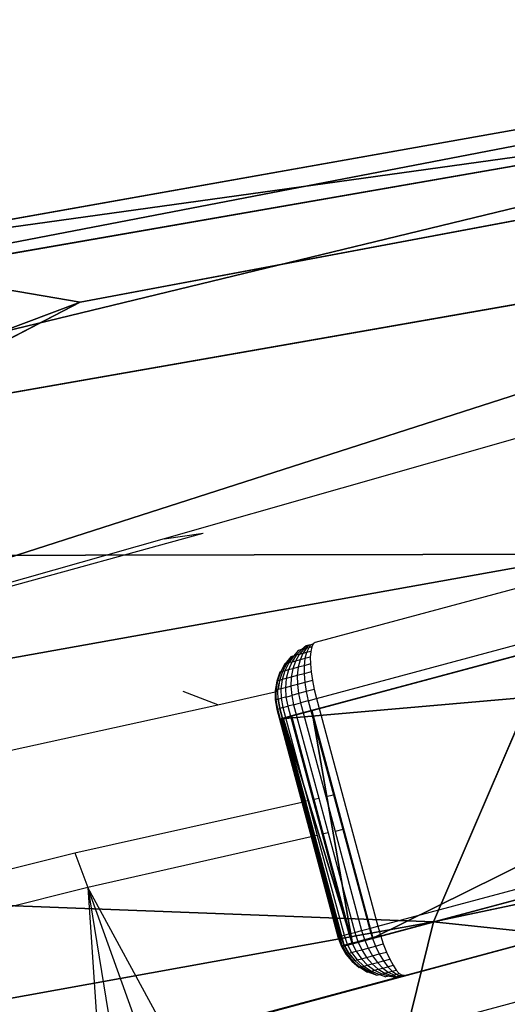
# Model space of a CAD drawing. Units: centimetres. Extents: x -255 to 257, y -212 to 213.
# Drawn here: x -49 to -47, y -8 to -3 of the extents above; entities that cross this region are included whole.
import ezdxf

# ---------------------------------------------------------------- set-up
doc = ezdxf.new("R2010")
doc.units = ezdxf.units.CM
doc.header["$LTSCALE"] = 2.54
doc.layers.get('0').update_dxf_attribs({"true_color": 0xffffff})
doc.layers.add('VP-EQ', color=7, linetype='Continuous', true_color=0x8a3492)

# ---------------------------------------------------------------- blocks, each defined once
blk = doc.blocks.new('R__nica_1')
at = {"color": 43, "true_color": 0xcdaf8a}
for p, q in [((-38.6542, -43.2923, 68.67), (-28.8157, -41.5446, 39.8625)), ((-38.6542, -43.2923, 68.67), (-28.8157, -41.5446, 39.8625)), ((-37.1478, -43.5498, 69.3214), (-27.5567, -41.748, 40.2921)), ((-37.1478, -43.5498, 69.3214), (-27.5567, -41.748, 40.2921)), ((-31.3491, -42.2054, 38.9704), (-40.7939, -43.8503, 67.9192)), ((-31.3491, -42.2054, 38.9704), (-40.7939, -43.8503, 67.9192)), ((-33.2338, -43.2973, 38.2158), (-42.7044, -44.9564, 67.1609)), ((-33.2338, -43.2973, 38.2158), (-42.7044, -44.9564, 67.1609)), ((-37.1478, -43.5498, 69.3214), (-38.6542, -43.2923, 68.67)), ((-37.1478, -43.5498, 69.3214), (-38.6542, -43.2923, 68.67)), ((-43.6648, -46.9255, 91.8319), (-37.1478, -43.5498, 69.3214)), ((-43.6648, -46.9255, 91.8319), (-37.1478, -43.5498, 69.3214)), ((-43.8124, -46.638, 66.6132), (-34.3267, -44.9394, 37.7193)), ((-43.8124, -46.638, 66.6132), (-34.3267, -44.9394, 37.7193)), ((-34.3267, -44.9394, 37.7193), (-35.1969, -46.9662, 37.2843)), ((-34.3267, -44.9394, 37.7193), (-35.1969, -46.9662, 37.2843)), ((-35.1969, -46.9662, 37.2843), (-27.8648, -45.4189, 13.0674)), ((-35.1969, -46.9662, 37.2843), (-27.8648, -45.4189, 13.0674)), ((-44.6676, -48.6772, 66.1073), (-35.1969, -46.9662, 37.2843)), ((-44.6676, -48.6772, 66.1073), (-35.1969, -46.9662, 37.2843)), ((-35.7468, -49.1974, 36.9552), (-35.1969, -46.9662, 37.2843)), ((-35.7468, -49.1974, 36.9552), (-35.1969, -46.9662, 37.2843))]:
    blk.add_line(p, q, dxfattribs=at)
mesh = blk.add_polyface(dxfattribs=at)
corners = [(-40.7939, -43.8503, 67.9192), (-28.8157, -41.5446, 39.8625), (-31.3491, -42.2054, 38.9704), (-38.6542, -43.2923, 68.67)]
mesh.append_faces([[corners[k] for k in face] for face in [(0, 1, 2), (1, 0, 3)]], dxfattribs={"vtx0": -1, "color": 43})
mesh = blk.add_polyface(dxfattribs=at)
corners = [(-38.6542, -43.2923, 68.67), (-27.5567, -41.748, 40.2921), (-28.8157, -41.5446, 39.8625), (-37.1478, -43.5498, 69.3214)]
mesh.append_faces([[corners[k] for k in face] for face in [(0, 1, 2), (1, 0, 3)]], dxfattribs={"vtx0": -1, "color": 43})
mesh = blk.add_polyface(dxfattribs=at)
corners = [(-31.051, -56.9497, 69.7225), (-43.6648, -46.9255, 91.8319), (-37.9105, -59.8895, 92.6216), (-21.8963, -55.0164, 41.7377), (-27.5567, -41.748, 40.2921), (-37.1478, -43.5498, 69.3214)]
mesh.append_faces([[corners[k] for k in face] for face in [(0, 1, 2), (1, 4, 5)]], dxfattribs={"vtx0": -1, "color": 43})
mesh.append_faces([[corners[k] for k in face] for face in [(1, 0, 3), (1, 3, 4)]], dxfattribs={"vtx0": -1, "vtx2": -1, "color": 43})
mesh = blk.add_polyface(dxfattribs=at)
corners = [(-42.7044, -44.9564, 67.1609), (-31.3491, -42.2054, 38.9704), (-33.2338, -43.2973, 38.2158), (-40.7939, -43.8503, 67.9192)]
mesh.append_faces([[corners[k] for k in face] for face in [(0, 1, 2), (1, 0, 3)]], dxfattribs={"vtx0": -1, "color": 43})
mesh = blk.add_polyface(dxfattribs=at)
corners = [(-47.6315, -47.495, 97.155), (-37.1478, -43.5498, 69.3214), (-38.6542, -43.2923, 68.67), (-43.6648, -46.9255, 91.8319), (-43.4332, -47.0364, 92.3342), (-45.5216, -47.8109, 97.8144)]
mesh.append_faces([[corners[k] for k in face] for face in [(0, 1, 2), (4, 0, 5)]], dxfattribs={"vtx0": -1, "color": 43})
mesh.append_faces([[corners[k] for k in face] for face in [(1, 0, 3), (3, 0, 4)]], dxfattribs={"vtx0": -1, "vtx1": -1, "color": 43})
mesh = blk.add_polyface(dxfattribs=at)
corners = [(-42.7044, -44.9564, 67.1609), (-34.3267, -44.9394, 37.7193), (-43.8124, -46.638, 66.6132), (-33.2338, -43.2973, 38.2158)]
mesh.append_faces([[corners[k] for k in face] for face in [(0, 1, 2), (1, 0, 3)]], dxfattribs={"vtx0": -1, "color": 43})
mesh = blk.add_polyface(dxfattribs=at)
corners = [(-34.3267, -44.9394, 37.7193), (-27.8648, -45.4189, 13.0674), (-35.1969, -46.9662, 37.2843), (-26.9908, -43.355, 13.5552)]
mesh.append_faces([[corners[k] for k in face] for face in [(0, 1, 2), (1, 0, 3)]], dxfattribs={"vtx0": -1, "color": 43})
mesh = blk.add_polyface(dxfattribs=at)
corners = [(-43.8124, -46.638, 66.6132), (-35.1969, -46.9662, 37.2843), (-44.6676, -48.6772, 66.1073), (-34.3267, -44.9394, 37.7193)]
mesh.append_faces([[corners[k] for k in face] for face in [(0, 1, 2), (1, 0, 3)]], dxfattribs={"vtx0": -1, "color": 43})
mesh = blk.add_polyface(dxfattribs=at)
corners = [(-35.1969, -46.9662, 37.2843), (-28.4095, -47.6832, 12.6863), (-35.7468, -49.1974, 36.9552), (-27.8648, -45.4189, 13.0674)]
mesh.append_faces([[corners[k] for k in face] for face in [(0, 1, 2), (1, 0, 3)]], dxfattribs={"vtx0": -1, "color": 43})
mesh = blk.add_polyface(dxfattribs=at)
corners = [(-44.6676, -48.6772, 66.1073), (-35.7468, -49.1974, 36.9552), (-45.1933, -50.9195, 65.6902), (-35.1969, -46.9662, 37.2843)]
mesh.append_faces([[corners[k] for k in face] for face in [(0, 1, 2), (1, 0, 3)]], dxfattribs={"vtx0": -1, "color": 43})
blk = doc.blocks.new('Grupa72_1')
at = {"color": 252, "true_color": 0x8c8c8c}
mesh = blk.add_polyface(dxfattribs=at)
corners = [(-16.8723, -42.6781, 21.479), (-3.8119, -39.1786, 24.6887), (-16.7407, -42.6428, 21.432), (-16.9414, -42.6966, 21.5439), (-15.2941, -42.2552, 43.0442), (-40.8782, -49.1105, 89.5844), (-3.4526, -39.0823, 25.0279), (-3.222, -39.0205, 25.4712), (-3.1461, -39.0002, 25.9685), (-14.9941, -42.1748, 42.6352), (-7.6386, -40.2039, 38.9356), (-7.9331, -40.2829, 39.3161), (-22.0118, -44.0552, 93.5842), (-40.8679, -49.1077, 89.7341), (-40.819, -49.0946, 89.8212), (-40.7063, -49.0644, 89.9154), (-23.4189, -44.4323, 94.4103), (-22.3013, -44.1328, 93.9879), (-22.933, -44.3021, 94.3548)]
mesh.append_faces([[corners[k] for k in face] for face in [(0, 1, 2), (10, 9, 11), (17, 16, 18)]], dxfattribs={"vtx0": -1, "color": 252})
mesh.append_faces([[corners[k] for k in face] for face in [(1, 4, 6), (6, 4, 7), (7, 4, 8), (8, 9, 10), (4, 5, 12), (12, 16, 17)]], dxfattribs={"vtx0": -1, "vtx1": -1, "color": 252})
mesh.append_faces([[corners[k] for k in face] for face in [(1, 3, 4)]], dxfattribs={"vtx0": -1, "vtx1": -1, "vtx2": -1, "color": 252})
mesh.append_faces([[corners[k] for k in face] for face in [(1, 0, 3), (4, 3, 5), (8, 4, 9), (12, 5, 13), (12, 13, 14), (12, 14, 15), (12, 15, 16)]], dxfattribs={"vtx0": -1, "vtx2": -1, "color": 252})
mesh = blk.add_polyface(dxfattribs=at)
corners = [(-3.4754, -40.4343, 24.6887), (-16.5359, -43.9338, 21.479), (-16.4043, -43.8986, 21.432), (-16.605, -43.9523, 21.5439), (-14.9576, -43.5109, 43.0442), (-40.5417, -50.3662, 89.5844), (-3.1161, -40.338, 25.0279), (-2.8855, -40.2762, 25.4712), (-2.8096, -40.2559, 25.9685), (-14.6577, -43.4306, 42.6352), (-7.3021, -41.4596, 38.9356), (-7.5967, -41.5386, 39.3161), (-21.6754, -45.3109, 93.5842), (-40.5315, -50.3634, 89.7341), (-40.4825, -50.3503, 89.8212), (-40.3698, -50.3201, 89.9154), (-23.0825, -45.688, 94.4103), (-21.9649, -45.3885, 93.9879), (-22.5965, -45.5578, 94.3548)]
mesh.append_faces([[corners[k] for k in face] for face in [(0, 1, 2), (9, 10, 11), (16, 17, 18)]], dxfattribs={"vtx0": -1, "color": 252})
mesh.append_faces([[corners[k] for k in face] for face in [(1, 0, 3), (3, 4, 5), (4, 8, 9), (5, 12, 13), (13, 12, 14), (14, 12, 15), (15, 12, 16)]], dxfattribs={"vtx0": -1, "vtx1": -1, "color": 252})
mesh.append_faces([[corners[k] for k in face] for face in [(3, 0, 4)]], dxfattribs={"vtx0": -1, "vtx1": -1, "vtx2": -1, "color": 252})
mesh.append_faces([[corners[k] for k in face] for face in [(4, 0, 6), (4, 6, 7), (4, 7, 8), (9, 8, 10), (5, 4, 12), (16, 12, 17)]], dxfattribs={"vtx0": -1, "vtx2": -1, "color": 252})
at = {"color": 28, "true_color": 0x301b02}
mesh = blk.add_polyface(dxfattribs=at)
corners = [(-40.8782, -49.1105, 89.5844), (-16.605, -43.9523, 21.5439), (-40.5417, -50.3662, 89.5844), (-16.9414, -42.6966, 21.5439)]
mesh.append_faces([[corners[k] for k in face] for face in [(0, 1, 2), (1, 0, 3)]], dxfattribs={"vtx0": -1, "color": 28})
mesh = blk.add_polyface(dxfattribs=at)
corners = [(-40.3698, -50.3201, 89.9154), (-23.4189, -44.4323, 94.4103), (-40.7063, -49.0644, 89.9154), (-23.0825, -45.688, 94.4103)]
mesh.append_faces([[corners[k] for k in face] for face in [(0, 1, 2), (1, 0, 3)]], dxfattribs={"vtx0": -1, "color": 28})
blk = doc.blocks.new('Grupa50_1')
at = {"color": 0}
for p, q in [((-36.0387, -45.8467, 93.0322), (-28.9229, -43.9401, 73.0684)), ((-36.0387, -45.8467, 93.0322), (-28.9229, -43.9401, 73.0684)), ((-29.5882, -44.1183, 94.9098), (-35.8681, -45.801, 93.3619)), ((-29.5882, -44.1183, 94.9098), (-35.8681, -45.801, 93.3619)), ((-28.5865, -45.1958, 73.0684), (-35.7022, -47.1024, 93.0322)), ((-28.5865, -45.1958, 73.0684), (-35.7022, -47.1024, 93.0322)), ((-35.5317, -47.0567, 93.3619), (-29.2517, -45.374, 94.9098)), ((-35.5317, -47.0567, 93.3619), (-29.2517, -45.374, 94.9098)), ((-35.8681, -45.801, 93.3619), (-35.9818, -45.8315, 93.27)), ((-35.8681, -45.801, 93.3619), (-35.9818, -45.8315, 93.27)), ((-35.5317, -47.0567, 93.3619), (-35.8681, -45.801, 93.3619)), ((-35.5317, -47.0567, 93.3619), (-35.8681, -45.801, 93.3619)), ((-36.0272, -45.8436, 93.1816), (-36.0387, -45.8467, 93.0322)), ((-36.0272, -45.8436, 93.1816), (-36.0387, -45.8467, 93.0322)), ((-36.0387, -45.8467, 93.0322), (-35.7022, -47.1024, 93.0322)), ((-36.0387, -45.8467, 93.0322), (-35.7022, -47.1024, 93.0322)), ((-35.9818, -45.8315, 93.27), (-36.0272, -45.8436, 93.1816)), ((-35.9818, -45.8315, 93.27), (-36.0272, -45.8436, 93.1816)), ((-35.6907, -47.0993, 93.1816), (-36.0272, -45.8436, 93.1816)), ((-35.6907, -47.0993, 93.1816), (-36.0272, -45.8436, 93.1816)), ((-35.9818, -45.8315, 93.27), (-35.6453, -47.0872, 93.27)), ((-35.9818, -45.8315, 93.27), (-35.6453, -47.0872, 93.27)), ((-35.6453, -47.0872, 93.27), (-35.5317, -47.0567, 93.3619)), ((-35.6453, -47.0872, 93.27), (-35.5317, -47.0567, 93.3619)), ((-35.7022, -47.1024, 93.0322), (-35.6907, -47.0993, 93.1816)), ((-35.7022, -47.1024, 93.0322), (-35.6907, -47.0993, 93.1816)), ((-35.6907, -47.0993, 93.1816), (-35.6453, -47.0872, 93.27)), ((-35.6907, -47.0993, 93.1816), (-35.6453, -47.0872, 93.27))]:
    blk.add_line(p, q, dxfattribs=at)
at = {"color": 252, "true_color": 0x8c8c8c}
mesh = blk.add_polyface(dxfattribs=at)
corners = [(-7.6605, -38.2428, 75.2568), (-6.661, -37.975, 75.3314), (-7.5715, -38.2189, 75.2177), (-7.7588, -38.2691, 75.3657), (-6.5954, -37.9574, 75.3965), (-7.9239, -38.3133, 83.6684), (-6.5421, -37.9431, 75.5246), (-6.409, -37.9074, 83.6687), (-8.2775, -38.4081, 84.0345), (-6.0557, -37.8128, 84.0345), (-15.3999, -40.3166, 84.1533), (1.0665, -35.9044, 84.1532), (10.7259, -33.3162, 84.1532), (40.7036, -25.2828, 74.1556), (41.6173, -25.0379, 74.0877), (41.5254, -25.0625, 74.0505), (41.7196, -25.0105, 74.197), (40.5584, -25.3217, 74.2632), (41.8867, -24.9667, 83.6685), (40.5161, -25.3331, 74.3476), (40.3721, -25.3724, 83.6685), (40.1565, -25.4302, 83.9346), (42.1023, -24.9089, 83.9345), (42.5554, -24.7875, 84.1533), (39.7033, -25.5517, 84.1534), (-28.4816, -43.8218, 72.6433), (-16.32, -40.5622, 74.1824), (-27.6405, -43.5964, 72.3135), (-28.9229, -43.9401, 73.0684), (-36.0387, -45.8467, 93.0322), (-16.2309, -40.5384, 74.2925), (-16.1836, -40.5265, 83.3423), (-15.9721, -40.4699, 83.8113), (-15.7151, -40.401, 84.0345), (13.5778, -32.552, 84.1533), (23.237, -29.9638, 84.1534), (50.2816, -22.7173, 72.5843), (59.6914, -20.196, 70.6196), (59.5577, -20.2318, 70.5684), (59.7859, -20.1706, 70.7278), (59.8178, -20.1621, 100.7666), (50.1627, -22.7492, 72.7755), (50.1461, -22.7536, 83.3425), (49.8155, -22.8422, 83.9346), (49.5251, -22.92, 84.1082), (-36.0272, -45.8436, 93.1816), (-35.9818, -45.8315, 93.27), (-35.8681, -45.801, 93.3619), (-29.5882, -44.1183, 94.9098), (-23.3229, -42.4395, 96.2975), (-17.0292, -40.7531, 97.5404), (-10.7104, -39.06, 98.638), (-4.3695, -37.361, 99.5898), (1.9902, -35.6569, 100.3952), (8.3657, -33.9486, 101.0538), (59.7275, -20.1863, 100.9374), (59.6032, -20.2196, 101.0079), (53.1689, -21.9437, 101.5373), (14.7538, -32.2369, 101.5654), (46.7719, -23.6577, 101.9109), (21.1513, -30.5227, 101.9296), (40.3684, -25.3734, 102.137), (27.5549, -28.8068, 102.1464), (33.9617, -27.0901, 102.2155), (31.106, -27.8553, 75.283), (32.0361, -27.6061, 75.332), (31.8769, -27.6487, 75.2259), (30.9638, -27.8934, 75.3381), (32.082, -27.5938, 75.4192), (30.8565, -27.9221, 75.4842), (32.1562, -27.5739, 83.5105), (30.7129, -27.9606, 83.6686), (32.324, -27.5289, 83.8113), (30.2067, -28.0963, 84.1083), (32.7335, -27.4192, 84.1082), (21.3846, -30.4602, 75.9634), (22.349, -30.2018, 76.0073), (22.2297, -30.2337, 75.928), (21.2146, -30.5057, 76.118), (22.4052, -30.1867, 76.0842), (22.5681, -30.143, 83.6685), (21.0537, -30.5488, 83.6685), (20.8381, -30.6066, 83.9346), (22.9217, -30.0483, 84.0346), (20.5476, -30.6844, 84.1082), (11.6836, -33.0588, 76.2), (12.6596, -32.7972, 76.2253), (12.5787, -32.8189, 76.1827), (11.5558, -33.093, 76.3315), (12.7477, -32.7737, 76.3319), (11.4657, -33.1179, 83.5104), (12.7943, -32.7619, 83.3422), (13.0056, -32.7053, 83.8113), (11.0411, -33.2317, 84.0344), (13.2626, -32.6365, 84.0345), (1.9551, -35.6656, 76.0021), (2.9178, -35.4075, 75.9662), (2.1236, -35.6204, 75.921), (3.0629, -35.3687, 76.0743), (1.8984, -35.6808, 76.0795), (3.1061, -35.3571, 76.1573), (1.8501, -35.6944, 83.342), (3.2505, -35.3192, 83.6688), (1.6387, -35.751, 83.8112), (3.466, -35.2615, 83.9346), (1.3817, -35.8199, 84.0344), (3.7563, -35.1837, 84.1081)]
mesh.append_faces([[corners[k] for k in face] for face in [(0, 1, 2), (13, 14, 15), (25, 26, 27), (36, 37, 38), (61, 62, 63), (64, 65, 66), (75, 76, 77), (85, 86, 87), (95, 96, 97)]], dxfattribs={"vtx0": -1, "color": 252})
mesh.append_faces([[corners[k] for k in face] for face in [(1, 3, 4), (4, 5, 6), (6, 5, 7), (7, 8, 9), (9, 10, 11), (14, 13, 16), (16, 17, 18), (18, 21, 22), (22, 21, 23), (26, 29, 30), (30, 29, 31), (31, 29, 32), (32, 29, 33), (33, 29, 10), (37, 36, 39), (39, 36, 40), (40, 54, 55), (55, 54, 56), (56, 54, 57), (57, 58, 59), (59, 60, 61), (65, 67, 68), (68, 69, 70), (70, 71, 72), (72, 73, 74), (74, 73, 24), (76, 78, 79), (79, 78, 80), (80, 82, 83), (83, 84, 35), (86, 88, 89), (89, 90, 91), (91, 90, 92), (92, 93, 94), (94, 12, 34), (96, 95, 98), (98, 99, 100), (100, 101, 102), (102, 103, 104), (104, 105, 106), (106, 11, 12)]], dxfattribs={"vtx0": -1, "vtx1": -1, "color": 252})
mesh.append_faces([[corners[k] for k in face] for face in [(11, 10, 12), (10, 29, 34), (34, 29, 35), (35, 29, 24), (40, 23, 24), (40, 24, 29), (34, 12, 10)]], dxfattribs={"vtx0": -1, "vtx1": -1, "vtx2": -1, "color": 252})
mesh.append_faces([[corners[k] for k in face] for face in [(1, 0, 3), (4, 3, 5), (7, 5, 8), (9, 8, 10), (16, 13, 17), (18, 17, 19), (18, 19, 20), (18, 20, 21), (23, 21, 24), (26, 25, 28), (26, 28, 29), (40, 36, 41), (40, 41, 42), (40, 42, 43), (40, 43, 44), (40, 44, 23), (40, 29, 45), (40, 45, 46), (40, 46, 47), (40, 47, 48), (40, 48, 49), (40, 49, 50), (40, 50, 51), (40, 51, 52), (40, 52, 53), (40, 53, 54), (57, 54, 58), (59, 58, 60), (61, 60, 62), (65, 64, 67), (68, 67, 69), (70, 69, 71), (72, 71, 73), (24, 73, 35), (76, 75, 78), (80, 78, 81), (80, 81, 82), (83, 82, 84), (35, 84, 34), (86, 85, 88), (89, 88, 90), (92, 90, 93), (94, 93, 12), (98, 95, 99), (100, 99, 101), (102, 101, 103), (104, 103, 105), (106, 105, 11)]], dxfattribs={"vtx0": -1, "vtx2": -1, "color": 252})
mesh = blk.add_polyface(dxfattribs=at)
corners = [(12.9961, -34.053, 76.2253), (12.02, -34.3145, 76.2), (12.9151, -34.0746, 76.1827), (11.8923, -34.3487, 76.3314), (13.0842, -34.0294, 76.3319), (11.8022, -34.3736, 83.5104), (13.1307, -34.0176, 83.3422), (13.3421, -33.961, 83.8113), (11.3775, -34.4874, 84.0344), (13.599, -33.8922, 84.0345), (11.0623, -34.5719, 84.1532), (13.9142, -33.8077, 84.1533), (1.403, -37.1601, 84.1532), (22.6855, -31.4575, 76.0072), (21.7211, -31.7159, 75.9634), (22.5662, -31.4894, 75.928), (21.5511, -31.7614, 76.118), (22.7417, -31.4424, 76.0842), (22.9046, -31.3987, 83.6685), (21.3902, -31.8045, 83.6685), (23.2582, -31.304, 84.0346), (21.1746, -31.8623, 83.9346), (20.884, -31.9401, 84.1082), (23.5734, -31.2195, 84.1534), (-15.0634, -41.5723, 84.1533), (60.0279, -21.4517, 70.6196), (50.6181, -23.973, 72.5843), (59.8942, -21.4875, 70.5684), (60.1223, -21.4263, 70.7278), (60.1542, -21.4178, 100.7666), (50.4991, -24.0049, 72.7755), (50.4826, -24.0093, 83.3425), (50.152, -24.0979, 83.9346), (49.8616, -24.1757, 84.1082), (42.8919, -26.0432, 84.1533), (40.0398, -26.8074, 84.1533), (-35.7022, -47.1024, 93.0322), (-35.6907, -47.0993, 93.1816), (-35.6453, -47.0872, 93.27), (-35.5317, -47.0567, 93.3619), (-29.2517, -45.374, 94.9098), (-22.9864, -43.6952, 96.2975), (-16.6928, -42.0088, 97.5404), (-10.3739, -40.3157, 98.638), (-4.0331, -38.6167, 99.5898), (2.3267, -36.9126, 100.3951), (8.7022, -35.2043, 101.0538), (60.0639, -21.442, 100.9374), (59.9397, -21.4753, 101.0079), (53.5053, -23.1994, 101.5373), (15.0903, -33.4926, 101.5654), (47.1084, -24.9134, 101.9109), (21.4878, -31.7784, 101.9296), (40.7049, -26.6291, 102.137), (27.8914, -30.0625, 102.1464), (34.2982, -28.3458, 102.2155), (-15.9835, -41.8179, 74.1824), (-28.1452, -45.0775, 72.6433), (-27.3041, -44.8521, 72.3135), (-28.5865, -45.1958, 73.0684), (-15.8944, -41.7941, 74.2925), (-15.8471, -41.7822, 83.3423), (-15.6356, -41.7256, 83.8113), (-15.3787, -41.6567, 84.0345), (-6.3246, -39.2307, 75.3314), (-7.3241, -39.4985, 75.2568), (-7.2351, -39.4746, 75.2176), (-7.4224, -39.5248, 75.3657), (-6.259, -39.2131, 75.3965), (-7.5875, -39.569, 83.6684), (-6.2057, -39.1988, 75.5246), (-6.0726, -39.1631, 83.6687), (-7.941, -39.6638, 84.0345), (-5.7192, -39.0685, 84.0345), (32.3725, -28.8618, 75.332), (31.4424, -29.111, 75.283), (32.2133, -28.9044, 75.2259), (31.3003, -29.1491, 75.3381), (32.4185, -28.8495, 75.4192), (31.193, -29.1778, 75.4842), (32.4927, -28.8296, 83.5105), (31.0494, -29.2163, 83.6686), (32.6604, -28.7846, 83.8113), (30.5432, -29.352, 84.1083), (33.07, -28.6749, 84.1082), (41.9537, -26.2936, 74.0877), (41.0401, -26.5385, 74.1556), (41.8619, -26.3182, 74.0505), (42.0561, -26.2662, 74.197), (40.8948, -26.5774, 74.2632), (42.2231, -26.2223, 83.6685), (40.8525, -26.5888, 74.3476), (40.7086, -26.6281, 83.6685), (42.4387, -26.1646, 83.9345), (40.493, -26.6859, 83.9346), (3.2543, -36.6632, 75.9662), (2.2916, -36.9213, 76.0021), (2.46, -36.8761, 75.921), (3.3994, -36.6244, 76.0743), (2.2348, -36.9365, 76.0795), (3.4426, -36.6128, 76.1573), (2.1865, -36.9501, 83.342), (3.587, -36.5749, 83.6688), (1.9752, -37.0067, 83.8112), (3.8024, -36.5172, 83.9346), (1.7182, -37.0756, 84.0344), (4.0927, -36.4394, 84.1081)]
mesh.append_faces([[corners[k] for k in face] for face in [(0, 1, 2), (13, 14, 15), (25, 26, 27), (54, 53, 55), (56, 57, 58), (64, 65, 66), (74, 75, 76), (85, 86, 87), (95, 96, 97)]], dxfattribs={"vtx0": -1, "color": 252})
mesh.append_faces([[corners[k] for k in face] for face in [(1, 0, 3), (3, 4, 5), (5, 7, 8), (8, 9, 10), (14, 13, 16), (16, 18, 19), (19, 20, 21), (21, 20, 22), (22, 23, 11), (26, 29, 30), (30, 29, 31), (31, 29, 32), (32, 29, 33), (33, 29, 34), (36, 29, 37), (37, 29, 38), (38, 29, 39), (39, 29, 40), (40, 29, 41), (41, 29, 42), (42, 29, 43), (43, 29, 44), (44, 29, 45), (45, 29, 46), (46, 49, 50), (50, 51, 52), (52, 53, 54), (57, 56, 59), (59, 56, 36), (65, 64, 67), (67, 68, 69), (69, 71, 72), (72, 12, 24), (75, 74, 77), (77, 78, 79), (79, 80, 81), (81, 82, 83), (83, 35, 23), (86, 88, 89), (89, 90, 91), (91, 90, 92), (92, 93, 94), (94, 34, 35), (96, 98, 99), (99, 100, 101), (101, 102, 103), (103, 104, 105), (105, 106, 12)]], dxfattribs={"vtx0": -1, "vtx1": -1, "color": 252})
mesh.append_faces([[corners[k] for k in face] for face in [(10, 11, 12), (11, 23, 24), (34, 29, 35), (35, 29, 23), (23, 29, 36), (36, 24, 23), (24, 12, 11)]], dxfattribs={"vtx0": -1, "vtx1": -1, "vtx2": -1, "color": 252})
mesh.append_faces([[corners[k] for k in face] for face in [(3, 0, 4), (5, 4, 6), (5, 6, 7), (8, 7, 9), (10, 9, 11), (16, 13, 17), (16, 17, 18), (19, 18, 20), (22, 20, 23), (26, 25, 28), (26, 28, 29), (46, 29, 47), (46, 47, 48), (46, 48, 49), (50, 49, 51), (52, 51, 53), (36, 56, 60), (36, 60, 61), (36, 61, 62), (36, 62, 63), (36, 63, 24), (67, 64, 68), (69, 68, 70), (69, 70, 71), (72, 71, 73), (72, 73, 12), (77, 74, 78), (79, 78, 80), (81, 80, 82), (83, 82, 84), (83, 84, 35), (86, 85, 88), (89, 88, 90), (92, 90, 93), (94, 93, 34), (96, 95, 98), (99, 98, 100), (101, 100, 102), (103, 102, 104), (105, 104, 106), (12, 106, 10)]], dxfattribs={"vtx0": -1, "vtx2": -1, "color": 252})
at = {"color": 28, "true_color": 0x301b02}
mesh = blk.add_polyface(dxfattribs=at)
corners = [(-36.0387, -45.8467, 93.0322), (-28.5865, -45.1958, 73.0684), (-35.7022, -47.1024, 93.0322), (-28.9229, -43.9401, 73.0684)]
mesh.append_faces([[corners[k] for k in face] for face in [(0, 1, 2), (1, 0, 3)]], dxfattribs={"vtx0": -1, "color": 28})
mesh = blk.add_polyface(dxfattribs=at)
corners = [(-35.5317, -47.0567, 93.3619), (-29.5882, -44.1183, 94.9098), (-35.8681, -45.801, 93.3619), (-29.2517, -45.374, 94.9098)]
mesh.append_faces([[corners[k] for k in face] for face in [(0, 1, 2), (1, 0, 3)]], dxfattribs={"vtx0": -1, "color": 28})
mesh = blk.add_polyface(dxfattribs=at)
corners = [(-35.6453, -47.0872, 93.27), (-35.8681, -45.801, 93.3619), (-35.9818, -45.8315, 93.27), (-35.5317, -47.0567, 93.3619)]
mesh.append_faces([[corners[k] for k in face] for face in [(0, 1, 2), (1, 0, 3)]], dxfattribs={"vtx0": -1, "color": 28})
mesh = blk.add_polyface(dxfattribs=at)
corners = [(-35.6907, -47.0993, 93.1816), (-36.0387, -45.8467, 93.0322), (-35.7022, -47.1024, 93.0322), (-36.0272, -45.8436, 93.1816)]
mesh.append_faces([[corners[k] for k in face] for face in [(0, 1, 2), (1, 0, 3)]], dxfattribs={"vtx0": -1, "color": 28})
mesh = blk.add_polyface(dxfattribs=at)
corners = [(-35.6453, -47.0872, 93.27), (-36.0272, -45.8436, 93.1816), (-35.6907, -47.0993, 93.1816), (-35.9818, -45.8315, 93.27)]
mesh.append_faces([[corners[k] for k in face] for face in [(0, 1, 2), (1, 0, 3)]], dxfattribs={"vtx0": -1, "color": 28})
blk = doc.blocks.new('Grupuj_1')
at = {"color": 43, "true_color": 0xcdaf8a}
for name in ['Grupa50_1', 'Grupa72_1']:
    blk.add_blockref(name, (57.9284, 66.2681, 0.0133), dxfattribs=at)
at = {"color": 0}
blk.add_blockref('R__nica_1', (57.9284, 66.2681, 0.0133), dxfattribs=at)
blk = doc.blocks.new('RB1938_')
at = {"color": 0}
for p, q in [((531.5179, 340.0762), (513.9153, 340.0762)), ((513.8548, 339.7808), (531.4574, 339.7808)), ((525.928, 339.7762), (519.4806, 339.7762)), ((525.928, 339.7762), (525.9406, 339.7717)), ((525.928, 339.7762), (527.2676, 339.7762)), ((525.9528, 339.7581), (525.9406, 339.7717)), ((525.9406, 339.7717), (525.9565, 339.7717)), ((525.9642, 339.736), (525.9528, 339.7581)), ((525.969, 339.7581), (525.9528, 339.7581)), ((525.969, 339.7581), (525.9565, 339.7717)), ((525.974, 339.7717), (525.9565, 339.7717)), ((525.988, 339.736), (525.9642, 339.736)), ((525.9746, 339.706), (525.9642, 339.736)), ((525.9842, 339.7581), (525.969, 339.7581)), ((525.988, 339.736), (525.969, 339.7581)), ((525.9842, 339.7581), (525.974, 339.7717)), ((525.974, 339.7717), (525.9801, 339.7717)), ((526.0093, 339.7581), (525.9801, 339.7717)), ((525.9977, 339.7581), (525.9801, 339.7717)), ((525.9977, 339.7581), (525.9842, 339.7581)), ((526.0101, 339.736), (525.9842, 339.7581)), ((526.0101, 339.736), (525.988, 339.736)), ((526.0051, 339.706), (525.988, 339.736)), ((526.0093, 339.7581), (525.9977, 339.7581)), ((526.0299, 339.736), (525.9977, 339.7581)), ((526.0468, 339.736), (526.0093, 339.7581)), ((526.0093, 339.7581), (526.0289, 339.7581)), ((526.0299, 339.736), (526.0101, 339.736)), ((526.0335, 339.706), (526.0101, 339.736)), ((526.0604, 339.736), (526.0289, 339.7581)), ((526.059, 339.706), (526.0299, 339.736)), ((526.0468, 339.736), (526.0299, 339.736)), ((526.0604, 339.736), (526.0468, 339.736)), ((526.0808, 339.706), (526.0468, 339.736)), ((526.0982, 339.706), (526.0604, 339.736)), ((526.0755, 339.736), (526.0604, 339.736)), ((526.1177, 339.706), (526.0755, 339.736)), ((526.1092, 339.706), (526.0755, 339.736)), ((527.2676, 339.7762), (527.4901, 338.8547)), ((527.4128, 339.7762), (527.4901, 338.8547)), ((527.4901, 338.8547), (527.5822, 339.7762)), ((527.4901, 338.8547), (527.6711, 339.7762)), ((526.0051, 339.706), (525.9746, 339.706)), ((525.9835, 339.6691), (525.9746, 339.706)), ((526.0335, 339.706), (526.0051, 339.706)), ((526.0199, 339.6691), (526.0051, 339.706)), ((526.0538, 339.6691), (526.0335, 339.706)), ((526.059, 339.706), (526.0335, 339.706)), ((526.0808, 339.706), (526.059, 339.706)), ((526.0841, 339.6691), (526.059, 339.706)), ((526.11, 339.6691), (526.0808, 339.706)), ((526.0982, 339.706), (526.0808, 339.706)), ((526.1092, 339.706), (526.0982, 339.706)), ((526.1309, 339.6691), (526.0982, 339.706)), ((526.1439, 339.6691), (526.1092, 339.706)), ((526.1092, 339.706), (526.1177, 339.706)), ((526.1208, 339.706), (526.1177, 339.706)), ((526.154, 339.6691), (526.1177, 339.706)), ((526.154, 339.6691), (526.1208, 339.706)), ((526.0199, 339.6691), (525.9835, 339.6691)), ((525.9908, 339.6262), (525.9835, 339.6691)), ((526.0319, 339.6262), (525.9908, 339.6262)), ((525.9961, 339.5788), (525.9908, 339.6262)), ((526.0538, 339.6691), (526.0199, 339.6691)), ((526.0319, 339.6262), (526.0199, 339.6691)), ((526.0702, 339.6262), (526.0319, 339.6262)), ((526.0408, 339.5788), (526.0319, 339.6262)), ((526.0841, 339.6691), (526.0538, 339.6691)), ((526.0702, 339.6262), (526.0538, 339.6691)), ((526.0823, 339.5788), (526.0702, 339.6262)), ((526.1045, 339.6262), (526.0702, 339.6262)), ((526.1045, 339.6262), (526.0841, 339.6691)), ((526.11, 339.6691), (526.0841, 339.6691)), ((526.1338, 339.6262), (526.1045, 339.6262)), ((526.1195, 339.5788), (526.1045, 339.6262)), ((526.1309, 339.6691), (526.11, 339.6691)), ((526.1338, 339.6262), (526.11, 339.6691)), ((526.1439, 339.6691), (526.1309, 339.6691)), ((526.1574, 339.6262), (526.1309, 339.6691)), ((526.1574, 339.6262), (526.1338, 339.6262)), ((526.1513, 339.5788), (526.1338, 339.6262)), ((526.1721, 339.6262), (526.1439, 339.6691)), ((526.1439, 339.6691), (526.154, 339.6691)), ((526.1835, 339.6262), (526.154, 339.6691)), ((526.1578, 339.6691), (526.154, 339.6691)), ((526.1721, 339.6262), (526.1574, 339.6262)), ((526.1769, 339.5788), (526.1574, 339.6262)), ((526.1878, 339.6262), (526.1578, 339.6691)), ((526.1929, 339.5788), (526.1721, 339.6262)), ((526.1835, 339.6262), (526.1721, 339.6262)), ((526.1955, 339.5788), (526.1721, 339.6262)), ((526.1878, 339.6262), (526.1835, 339.6262)), ((526.2053, 339.5788), (526.1835, 339.6262)), ((526.2099, 339.5788), (526.1878, 339.6262)), ((526.0408, 339.5788), (525.9961, 339.5788)), ((525.9994, 339.5283), (525.9961, 339.5788)), ((526.0823, 339.5788), (526.0408, 339.5788)), ((526.0462, 339.5283), (526.0408, 339.5788)), ((526.0897, 339.5283), (526.0823, 339.5788)), ((526.1195, 339.5788), (526.0823, 339.5788)), ((526.1513, 339.5788), (526.1195, 339.5788)), ((526.1287, 339.5283), (526.1195, 339.5788)), ((526.1769, 339.5788), (526.1513, 339.5788)), ((526.162, 339.5283), (526.1513, 339.5788)), ((526.1888, 339.5283), (526.1769, 339.5788)), ((526.1929, 339.5788), (526.1769, 339.5788)), ((526.2056, 339.5283), (526.1929, 339.5788)), ((526.1929, 339.5788), (526.1955, 339.5788)), ((526.2053, 339.5788), (526.1955, 339.5788)), ((526.2083, 339.5283), (526.1955, 339.5788)), ((526.2186, 339.5283), (526.2053, 339.5788)), ((526.2099, 339.5788), (526.2053, 339.5788)), ((526.2234, 339.5283), (526.2099, 339.5788)), ((526.0462, 339.5283), (525.9994, 339.5283)), ((526.0005, 339.4762), (525.9994, 339.5283)), ((526.0897, 339.5283), (526.0462, 339.5283)), ((526.048, 339.4762), (526.0462, 339.5283)), ((526.1287, 339.5283), (526.0897, 339.5283)), ((526.0922, 339.4762), (526.0897, 339.5283)), ((526.1318, 339.4762), (526.1287, 339.5283)), ((526.162, 339.5283), (526.1287, 339.5283)), ((526.1656, 339.4762), (526.162, 339.5283)), ((526.1888, 339.5283), (526.162, 339.5283)), ((526.1928, 339.4762), (526.1888, 339.5283)), ((526.2056, 339.5283), (526.1888, 339.5283)), ((526.2083, 339.5283), (526.2056, 339.5283)), ((526.2083, 339.5283), (526.2186, 339.5283)), ((526.2126, 339.4762), (526.2083, 339.5283)), ((526.223, 339.4762), (526.2186, 339.5283)), ((526.2234, 339.5283), (526.2186, 339.5283)), ((526.2279, 339.4762), (526.2234, 339.5283)), ((526.0005, 339.4762), (519.5466, 339.4762)), ((526.0005, 338.1762), (526.0005, 339.4762)), ((526.048, 339.4762), (526.0005, 339.4762)), ((526.0922, 339.4762), (526.048, 339.4762)), ((526.048, 338.9115), (526.048, 339.4762)), ((526.1318, 339.4762), (526.0922, 339.4762)), ((526.0922, 338.9098), (526.0922, 339.4762)), ((526.1656, 339.4762), (526.1318, 339.4762)), ((526.1318, 338.9082), (526.1318, 339.4762)), ((526.1928, 339.4762), (526.1656, 339.4762)), ((526.1656, 338.9069), (526.1656, 339.4762)), ((526.1928, 338.9058), (526.1928, 339.4762)), ((526.2099, 339.4762), (526.1928, 339.4762)), ((526.2099, 338.9051), (526.2099, 339.4762)), ((526.2099, 338.9051), (526.2126, 339.4762)), ((526.2126, 339.4762), (526.2099, 339.4762)), ((526.223, 339.4762), (526.2126, 339.4762)), ((526.2279, 339.4762), (526.223, 339.4762)), ((526.223, 338.9046), (526.223, 339.4762)), ((526.2279, 338.9044), (526.2279, 339.4762)), ((526.048, 338.9115), (526.0922, 338.9098)), ((526.048, 338.7135), (526.048, 338.9115)), ((526.0922, 338.7116), (526.0922, 338.9098)), ((526.1318, 338.9082), (526.1656, 338.9069)), ((526.1318, 338.7099), (526.1318, 338.9082)), ((526.1656, 338.7085), (526.1656, 338.9069)), ((526.1928, 338.9058), (526.2099, 338.9051)), ((526.1928, 338.7074), (526.1928, 338.9058)), ((526.2099, 338.7066), (526.2099, 338.9051)), ((526.2099, 338.9051), (526.223, 338.9046)), ((526.223, 338.7061), (526.223, 338.9046)), ((526.223, 338.9046), (526.2279, 338.9044)), ((526.2279, 338.7059), (526.2279, 338.9044)), ((526.2279, 338.9044), (527.4901, 338.8547)), ((527.4901, 338.8547), (532.5609, 338.7702)), ((527.5091, 338.6519), (527.4901, 338.8547)), ((526.0922, 338.7116), (526.048, 338.7135)), ((526.048, 338.1762), (526.048, 338.7135)), ((526.0922, 338.1762), (526.0922, 338.7116)), ((526.1656, 338.7085), (526.1318, 338.7099)), ((526.1318, 338.1762), (526.1318, 338.7099)), ((526.1656, 338.1762), (526.1656, 338.7085)), ((526.2099, 338.7066), (526.1928, 338.7074)), ((526.1928, 338.1762), (526.1928, 338.7074)), ((526.2099, 338.1762), (526.2099, 338.7066)), ((526.2126, 338.1762), (526.2099, 338.7066)), ((526.2099, 338.7066), (526.223, 338.7061)), ((526.223, 338.1762), (526.223, 338.7061)), ((526.2279, 338.7059), (526.223, 338.7061)), ((526.2279, 338.1762), (526.2279, 338.7059)), ((527.5091, 338.6519), (526.2279, 338.7059)), ((532.6119, 338.5596), (527.5091, 338.6519)), ((526.0005, 338.1762), (519.5466, 338.1762)), ((525.9994, 338.1241), (526.0005, 338.1762)), ((526.048, 338.1762), (526.0005, 338.1762)), ((526.0462, 338.1241), (526.048, 338.1762)), ((526.048, 338.1762), (526.0922, 338.1762)), ((526.0897, 338.1241), (526.0922, 338.1762)), ((526.1318, 338.1762), (526.0922, 338.1762)), ((526.1287, 338.1241), (526.1318, 338.1762)), ((526.1318, 338.1762), (526.1656, 338.1762)), ((526.162, 338.1242), (526.1656, 338.1762)), ((526.1928, 338.1762), (526.1656, 338.1762)), ((526.1888, 338.1241), (526.1928, 338.1762)), ((526.1928, 338.1762), (526.2099, 338.1762)), ((526.2056, 338.1241), (526.2099, 338.1762)), ((526.2083, 338.1241), (526.2126, 338.1762)), ((526.2099, 338.1762), (526.2126, 338.1762)), ((526.223, 338.1762), (526.2126, 338.1762)), ((526.2186, 338.1241), (526.223, 338.1762)), ((526.223, 338.1762), (526.2279, 338.1762)), ((526.2234, 338.1241), (526.2279, 338.1762)), ((525.9961, 338.0736), (525.9994, 338.1241)), ((525.9994, 338.1241), (526.0462, 338.1241)), ((526.0408, 338.0736), (526.0462, 338.1241)), ((526.0462, 338.1241), (526.0897, 338.1241)), ((526.0823, 338.0736), (526.0897, 338.1241)), ((526.0897, 338.1241), (526.1287, 338.1241)), ((526.1195, 338.0736), (526.1287, 338.1241)), ((526.162, 338.1242), (526.1287, 338.1241)), ((526.1513, 338.0736), (526.162, 338.1242)), ((526.162, 338.1242), (526.1888, 338.1241)), ((526.1769, 338.0736), (526.1888, 338.1241)), ((526.2056, 338.1241), (526.1888, 338.1241)), ((526.1975, 338.0816), (526.2083, 338.1241)), ((526.2056, 338.1241), (526.2083, 338.1241)), ((526.2073, 338.0812), (526.2186, 338.1241)), ((526.2083, 338.1241), (526.2186, 338.1241)), ((526.2118, 338.081), (526.2234, 338.1241)), ((526.2186, 338.1241), (526.2234, 338.1241)), ((525.9908, 338.0262), (525.9961, 338.0736)), ((525.9961, 338.0736), (526.0408, 338.0736)), ((526.0319, 338.0262), (526.0408, 338.0736)), ((526.0408, 338.0736), (526.0823, 338.0736)), ((526.0702, 338.0262), (526.0823, 338.0736)), ((526.0823, 338.0736), (526.1195, 338.0736)), ((526.1045, 338.0262), (526.1195, 338.0736)), ((526.1195, 338.0736), (526.1513, 338.0736)), ((526.1338, 338.0262), (526.1513, 338.0736)), ((526.1513, 338.0736), (526.1769, 338.0736)), ((526.1574, 338.0262), (526.1769, 338.0736)), ((526.1721, 338.0262), (526.1929, 338.0736)), ((526.1721, 338.0262), (526.1955, 338.0736)), ((526.1769, 338.0736), (526.1929, 338.0736)), ((526.1835, 338.0262), (526.2053, 338.0736)), ((526.1878, 338.0262), (526.2099, 338.0736)), ((526.1929, 338.0736), (526.1955, 338.0736)), ((526.1955, 338.0736), (526.1975, 338.0816)), ((526.1955, 338.0736), (526.2053, 338.0736)), ((526.2053, 338.0736), (526.1975, 338.0816)), ((526.2073, 338.0812), (526.1975, 338.0816)), ((526.2053, 338.0736), (526.2073, 338.0812)), ((526.2099, 338.0736), (526.2053, 338.0736)), ((526.2118, 338.081), (526.2073, 338.0812)), ((526.2099, 338.0736), (526.2118, 338.081)), ((526.5353, 338.0675), (526.2118, 338.081)), ((527.9383, 338.0021), (526.5353, 338.0675)), ((526.5353, 338.0675), (526.7022, 337.9477)), ((525.9835, 337.9834), (525.9908, 338.0262)), ((525.9908, 338.0262), (526.0319, 338.0262)), ((526.0199, 337.9834), (526.0319, 338.0262)), ((526.0319, 338.0262), (526.0702, 338.0262)), ((526.0538, 337.9834), (526.0702, 338.0262)), ((526.0702, 338.0262), (526.1045, 338.0262)), ((526.0841, 337.9834), (526.1045, 338.0262)), ((526.1045, 338.0262), (526.1338, 338.0262)), ((526.11, 337.9834), (526.1338, 338.0262)), ((526.1309, 337.9834), (526.1574, 338.0262)), ((526.1338, 338.0262), (526.1574, 338.0262)), ((526.1439, 337.9834), (526.1721, 338.0262)), ((526.154, 337.9834), (526.1835, 338.0262)), ((526.1574, 338.0262), (526.1721, 338.0262)), ((526.1578, 337.9834), (526.1878, 338.0262)), ((526.1721, 338.0262), (526.1835, 338.0262)), ((526.1835, 338.0262), (526.1878, 338.0262)), ((525.9642, 337.9164), (525.9746, 337.9464)), ((525.9746, 337.9464), (525.9835, 337.9834)), ((525.9746, 337.9464), (526.0051, 337.9464)), ((525.9835, 337.9834), (526.0199, 337.9834)), ((525.988, 337.9164), (526.0051, 337.9464)), ((526.0051, 337.9464), (526.0199, 337.9834)), ((526.0051, 337.9464), (526.0335, 337.9464)), ((526.0101, 337.9164), (526.0335, 337.9464)), ((526.0199, 337.9834), (526.0538, 337.9834)), ((526.0299, 337.9164), (526.059, 337.9464)), ((526.0335, 337.9464), (526.0538, 337.9834)), ((526.0335, 337.9464), (526.059, 337.9464)), ((526.0468, 337.9164), (526.0808, 337.9464)), ((526.0538, 337.9834), (526.0841, 337.9834)), ((526.059, 337.9464), (526.0841, 337.9834)), ((526.059, 337.9464), (526.0808, 337.9464)), ((526.0604, 337.9164), (526.0982, 337.9464)), ((526.0689, 337.9164), (526.1092, 337.9464)), ((526.078, 337.9164), (526.1177, 337.9464)), ((526.0808, 337.9464), (526.11, 337.9834)), ((526.0808, 337.9464), (526.0982, 337.9464)), ((526.0841, 337.9834), (526.11, 337.9834)), ((526.0982, 337.9464), (526.1309, 337.9834)), ((526.1092, 337.9464), (526.0982, 337.9464)), ((526.1092, 337.9464), (526.1439, 337.9834)), ((526.1092, 337.9464), (526.1177, 337.9464)), ((526.11, 337.9834), (526.1309, 337.9834)), ((526.1177, 337.9464), (526.154, 337.9834)), ((526.1177, 337.9464), (526.1208, 337.9464)), ((526.1208, 337.9464), (526.154, 337.9834)), ((526.1309, 337.9834), (526.1439, 337.9834)), ((526.1439, 337.9834), (526.154, 337.9834)), ((526.154, 337.9834), (526.1578, 337.9834)), ((525.9406, 337.8808), (525.9528, 337.8943)), ((525.9528, 337.8943), (525.9642, 337.9164)), ((525.9528, 337.8943), (525.969, 337.8943)), ((525.9565, 337.8808), (525.969, 337.8943)), ((525.9642, 337.9164), (525.988, 337.9164)), ((525.969, 337.8943), (525.988, 337.9164)), ((525.969, 337.8943), (525.9842, 337.8943)), ((525.9693, 337.8808), (525.9842, 337.8943)), ((525.9801, 337.8808), (526.0093, 337.8943)), ((525.9801, 337.8808), (525.9977, 337.8943)), ((525.9842, 337.8943), (526.0101, 337.9164)), ((525.9842, 337.8943), (525.9977, 337.8943)), ((525.988, 337.9164), (526.0101, 337.9164)), ((525.9977, 337.8943), (526.0299, 337.9164)), ((525.9977, 337.8943), (526.0093, 337.8943)), ((526.0093, 337.8943), (526.0468, 337.9164)), ((526.0093, 337.8943), (526.0306, 337.8943)), ((526.0101, 337.9164), (526.0299, 337.9164)), ((526.0299, 337.9164), (526.0468, 337.9164)), ((526.0306, 337.8943), (526.0604, 337.9164)), ((526.0468, 337.9164), (526.0604, 337.9164)), ((526.0689, 337.9164), (526.0604, 337.9164)), ((526.0689, 337.9164), (526.078, 337.9164)), ((520.5853, 337.8762), (525.928, 337.8762)), ((525.928, 337.8762), (525.9406, 337.8808)), ((525.9565, 337.8808), (525.9406, 337.8808)), ((525.9565, 337.8808), (525.9634, 337.8808)), ((525.9634, 337.8808), (525.9693, 337.8808)), ((525.9634, 337.8808), (525.9659, 337.8804)), ((525.9659, 337.8804), (525.9693, 337.8808)), ((525.9659, 337.8804), (525.9721, 337.8803)), ((525.9693, 337.8808), (525.9721, 337.8803)), ((525.9721, 337.8803), (525.9769, 337.8808)), ((525.9769, 337.8808), (525.9801, 337.8808)), ((528.7183, 337.1465), (526.3676, 337.1333)), ((526.5837, 337.1084), (526.3676, 337.1333)), ((526.5837, 337.1084), (528.9193, 337.1367)), ((524.5462, 337.0761), (526.5837, 337.1084))]:
    blk.add_line(p, q, dxfattribs=at)
blk = doc.blocks.new('RB1938_2D')
at = {"layer": 'VP-EQ', "color": 0}
blk.add_blockref('RB1938_', (653.3705, -207.3664), dxfattribs=at)

msp = doc.modelspace()

# ---------------------------------------------------------------- block references
at = {"color": 0}
msp.add_blockref('Grupuj_1', (-69.8652, -26.8532), dxfattribs=at)
at = {"layer": 'VP-EQ', "color": 0, "rotation": 195.0364145133487}
msp.add_blockref('RB1938_2D', (1057.2747, 425.9782), dxfattribs=at)

doc.saveas('drawing.dxf')
